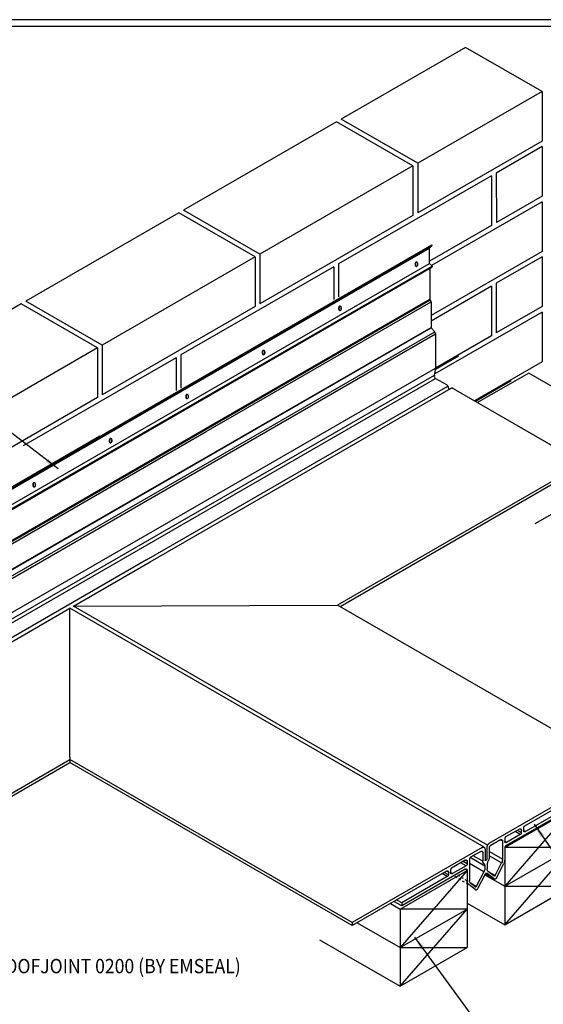
# Model space of a CAD drawing. Extents: x 12734 to 12848, y 5554 to 5646.
# Drawn here: x 12785 to 12809, y 5586 to 5631 of the extents above; entities that cross this region are included whole.
import ezdxf

# ---------------------------------------------------------------- set-up
doc = ezdxf.new("R2010")
doc.units = 0
doc.header["$LTSCALE"] = 5
doc.header["$MEASUREMENT"] = 0
doc.linetypes.add('HIDDEN', pattern=[0.375, 0.25, -0.125])
for name, color, linetype, lineweight in [('GLAND - L', 180, 'CONTINUOUS', 25), ('TBLOCK-T5', 111, 'CONTINUOUS', 30), ('TEXT - 4', 241, 'CONTINUOUS', 25), ('WALL - L', 42, 'CONTINUOUS', 25)]:
    doc.layers.add(name, color=color, linetype=linetype, lineweight=lineweight)
doc.layers.add('TERM BAR - L', color=210, linetype='CONTINUOUS')
doc.styles.add('ROMANS', font='romans', dxfattribs={"width": 0.9})
doc.dimstyles.new('0.25 TEXT HEIGHT', dxfattribs={"dimtxt": 0.25, "dimasz": 0.25, "dimexe": 0.25, "dimexo": 0.25, "dimgap": 0.25, "dimtad": 0, "dimzin": 0, "dimdsep": 46, "dimtxsty": 'ROMANS', "dimcen": 0.25, "dimclrd": 256, "dimclre": 256, "dimclrt": 256, "dimadec": 1, "dimazin": 0, "dimtfac": 1, "dimtofl": 0, "dimtmove": 0, "dimatfit": 3, "dimfxl": 1, "dimtolj": 1, "dimtzin": 0, "dimlwd": -1, "dimlwe": -1, "dimarcsym": 0})

msp = doc.modelspace()

# ---------------------------------------------------------------- linework, layer by layer
at = {"layer": 'GLAND - L'}
for p, q in [((12803.904, 5619.854), (12803.904, 5618.451)), ((12793.777, 5612.604), (12803.904, 5618.451)), ((12793.777, 5612.561), (12803.923, 5618.419)), ((12803.923, 5618.419), (12803.912, 5618.431)), ((12793.777, 5612.446), (12803.959, 5618.325)), ((12803.959, 5618.325), (12803.959, 5617.166)), ((12770.547, 5597.876), (12803.959, 5617.166)), ((12770.555, 5597.855), (12803.967, 5617.146)), ((12804.128, 5616.969), (12803.967, 5617.146)), ((12770.716, 5597.678), (12804.128, 5616.969)), ((12770.752, 5597.584), (12804.164, 5616.875)), ((12804.164, 5616.875), (12804.164, 5615.326)), ((12770.752, 5596.035), (12804.164, 5615.326)), ((12770.698, 5595.713), (12804.11, 5615.003)), ((12770.752, 5595.57), (12804.164, 5614.861)), ((12804.164, 5614.861), (12804.658, 5614.575)), ((12791.07, 5606.63), (12804.719, 5614.51)), ((12791.232, 5606.536), (12804.87, 5614.41)), ((12804.745, 5614.425), (12804.745, 5614.337)), ((12804.966, 5614.397), (12810.85, 5611)), ((12770.492, 5599.161), (12793.777, 5612.604)), ((12770.511, 5599.129), (12793.777, 5612.561)), ((12770.424, 5601.553), (12788.952, 5612.25)), ((12770.547, 5599.035), (12793.777, 5612.446)), ((12810.85, 5611), (12799.717, 5604.572)), ((12810.85, 5610.863), (12799.836, 5604.504)), ((12791.07, 5606.63), (12771.307, 5595.22)), ((12787.756, 5604.529), (12791.232, 5606.536)), ((12787.756, 5604.529), (12799.717, 5604.572)), ((12806.518, 5593.696), (12787.756, 5604.529)), ((12812.511, 5597.186), (12799.717, 5604.572)), ((12771.456, 5595.118), (12787.593, 5604.435)), ((12806.369, 5593.594), (12787.593, 5604.435)), ((12787.593, 5597.682), (12787.593, 5604.435)), ((12777.438, 5591.709), (12787.593, 5597.572)), ((12777.438, 5591.573), (12787.593, 5597.436)), ((12787.593, 5597.682), (12787.593, 5597.436)), ((12800.387, 5590.186), (12787.593, 5597.572)), ((12800.387, 5590.049), (12787.593, 5597.436)), ((12812.511, 5597.186), (12806.579, 5593.761)), ((12812.511, 5597.049), (12808.195, 5594.557)), ((12810.268, 5595.345), (12807.341, 5593.655)), ((12810.268, 5595.481), (12808.239, 5594.309)), ((12807.962, 5594.422), (12807.341, 5594.064)), ((12808.002, 5594.173), (12807.766, 5594.309)), ((12808.051, 5594.258), (12807.864, 5594.366)), ((12808.051, 5594.369), (12808.051, 5594.258)), ((12808.151, 5594.482), (12808.151, 5594.359)), ((12808.239, 5594.309), (12808.151, 5594.36)), ((12807.108, 5593.929), (12806.64, 5593.659)), ((12807.198, 5593.876), (12807.107, 5593.929)), ((12807.198, 5593.876), (12807.198, 5593.06)), ((12807.298, 5593.989), (12807.298, 5593.867)), ((12807.298, 5593.989), (12807.298, 5593.867)), ((12807.385, 5593.817), (12807.298, 5593.867)), ((12808.002, 5594.173), (12807.385, 5593.817)), ((12806.271, 5593.583), (12800.387, 5590.186)), ((12806.212, 5593.412), (12805.744, 5593.142)), ((12806.302, 5593.359), (12806.302, 5592.966)), ((12806.406, 5593.503), (12806.406, 5593.026)), ((12806.492, 5593.61), (12806.492, 5593.523)), ((12806.492, 5593.61), (12806.492, 5593.076)), ((12806.596, 5593.584), (12806.596, 5593.136)), ((12807.198, 5593.06), (12806.596, 5593.407)), ((12807.298, 5593.58), (12807.298, 5593.056)), ((12805.511, 5593.007), (12804.89, 5592.649)), ((12805.551, 5592.758), (12805.315, 5592.894)), ((12805.6, 5592.843), (12805.413, 5592.951)), ((12805.6, 5592.954), (12805.509, 5593.006)), ((12805.6, 5592.954), (12805.6, 5592.843)), ((12805.7, 5593.067), (12805.7, 5592.09)), ((12806.397, 5592.746), (12805.73, 5593.131)), ((12806.302, 5592.966), (12805.871, 5593.215)), ((12807.16, 5592.888), (12806.596, 5593.213)), ((12806.865, 5592.315), (12807.16, 5592.888)), ((12804.657, 5592.514), (12800.387, 5590.049)), ((12805.511, 5592.598), (12802.63, 5590.935)), ((12804.747, 5592.35), (12804.559, 5592.458)), ((12804.747, 5592.461), (12804.656, 5592.514)), ((12804.747, 5592.461), (12804.747, 5592.35)), ((12804.847, 5592.574), (12804.847, 5592.452)), ((12804.934, 5592.402), (12804.847, 5592.452)), ((12805.551, 5592.758), (12804.934, 5592.402)), ((12805.6, 5592.545), (12805.509, 5592.597)), ((12805.6, 5592.545), (12805.6, 5592.076)), ((12806.355, 5592.481), (12805.7, 5592.859)), ((12806.355, 5592.481), (12806.01, 5591.822)), ((12806.397, 5592.746), (12806.397, 5592.641)), ((12806.501, 5592.802), (12806.501, 5592.617)), ((12806.865, 5592.315), (12806.539, 5592.503)), ((12806.821, 5592.29), (12806.549, 5592.495)), ((12806.922, 5592.205), (12807.255, 5592.853)), ((12804.698, 5592.265), (12802.63, 5591.071)), ((12804.698, 5592.265), (12804.462, 5592.402)), ((12806.414, 5592.379), (12806.064, 5591.71)), ((12806.833, 5592.156), (12806.423, 5592.392)), ((12806.833, 5592.156), (12806.485, 5592.417)), ((12805.976, 5591.66), (12805.652, 5591.916)), ((12806.01, 5591.822), (12805.732, 5591.983)), ((12805.965, 5591.796), (12805.746, 5591.969)), ((12802.63, 5590.935), (12802.276, 5591.139)), ((12802.63, 5591.071), (12802.394, 5591.208)), ((12802.63, 5591.071), (12802.63, 5590.935)), ((12800.387, 5590.186), (12800.387, 5590.049))]:
    msp.add_line(p, q, dxfattribs=at)
at = {"layer": 'GLAND - L', "linetype": 'HIDDEN', "ltscale": 0.06}
for p, q in [((12805.652, 5591.916), (12804.99, 5592.298)), ((12805.6, 5592.076), (12805.103, 5592.363))]:
    msp.add_line(p, q, dxfattribs=at)
at = {"layer": 'GLAND - L'}
for centre, radius, start, end in [((12803.934, 5618.451), 0.03, 180, 222.1798), ((12803.819, 5618.325), 0.14, 0, 42.1798), ((12803.989, 5617.166), 0.03, 180, 222.1798), ((12804.024, 5616.875), 0.14, 0, 42.1798), ((12803.17, 5615.326), 0.994, 341.0753, 0), ((12804.224, 5614.964), 0.12, 161.0753, 240)]:
    msp.add_arc(centre, radius, start, end, dxfattribs=at)
for points in [[(12804.658, 5614.575), (12804.681, 5614.559), (12804.702, 5614.536), (12804.72, 5614.51), (12804.733, 5614.482), (12804.742, 5614.452), (12804.745, 5614.425)], [(12807.962, 5594.422), (12807.987, 5594.434), (12808.008, 5594.436), (12808.026, 5594.43), (12808.04, 5594.417), (12808.048, 5594.398), (12808.051, 5594.369)], [(12808.051, 5594.258), (12808.05, 5594.242), (12808.045, 5594.226), (12808.037, 5594.209), (12808.027, 5594.195), (12808.015, 5594.182), (12808.002, 5594.173)], [(12808.195, 5594.557), (12808.183, 5594.549), (12808.173, 5594.538), (12808.164, 5594.524), (12808.157, 5594.51), (12808.153, 5594.495), (12808.151, 5594.482)], [(12808.239, 5594.309), (12808.215, 5594.299), (12808.195, 5594.297), (12808.177, 5594.303), (12808.163, 5594.316), (12808.154, 5594.335), (12808.151, 5594.359)], [(12807.108, 5593.929), (12807.134, 5593.941), (12807.155, 5593.943), (12807.173, 5593.937), (12807.186, 5593.925), (12807.195, 5593.906), (12807.198, 5593.876)], [(12807.341, 5594.064), (12807.33, 5594.056), (12807.319, 5594.045), (12807.31, 5594.032), (12807.304, 5594.017), (12807.299, 5594.003), (12807.298, 5593.989)], [(12807.385, 5593.817), (12807.362, 5593.807), (12807.341, 5593.805), (12807.323, 5593.81), (12807.309, 5593.823), (12807.301, 5593.842), (12807.298, 5593.867)], [(12806.212, 5593.412), (12806.238, 5593.424), (12806.259, 5593.426), (12806.277, 5593.42), (12806.29, 5593.407), (12806.299, 5593.388), (12806.302, 5593.359)], [(12806.271, 5593.583), (12806.31, 5593.6), (12806.341, 5593.603), (12806.368, 5593.595), (12806.389, 5593.576), (12806.402, 5593.547), (12806.406, 5593.503)], [(12806.579, 5593.761), (12806.557, 5593.744), (12806.536, 5593.722), (12806.518, 5593.696), (12806.504, 5593.667), (12806.495, 5593.638), (12806.492, 5593.61)], [(12806.64, 5593.659), (12806.628, 5593.651), (12806.618, 5593.64), (12806.609, 5593.627), (12806.602, 5593.612), (12806.598, 5593.598), (12806.596, 5593.584)], [(12807.341, 5593.655), (12807.33, 5593.647), (12807.319, 5593.636), (12807.31, 5593.623), (12807.304, 5593.608), (12807.299, 5593.594), (12807.298, 5593.58)], [(12805.511, 5593.007), (12805.536, 5593.019), (12805.557, 5593.021), (12805.575, 5593.015), (12805.589, 5593.002), (12805.598, 5592.983), (12805.6, 5592.954)], [(12805.744, 5593.142), (12805.732, 5593.134), (12805.722, 5593.123), (12805.713, 5593.109), (12805.706, 5593.095), (12805.702, 5593.08), (12805.7, 5593.067)], [(12806.449, 5593.001), (12806.438, 5592.997), (12806.427, 5592.996), (12806.418, 5592.998), (12806.412, 5593.005), (12806.407, 5593.014), (12806.406, 5593.026)], [(12806.492, 5593.076), (12806.491, 5593.063), (12806.487, 5593.048), (12806.48, 5593.034), (12806.471, 5593.021), (12806.46, 5593.01), (12806.449, 5593.001)], [(12804.657, 5592.514), (12804.683, 5592.526), (12804.704, 5592.528), (12804.722, 5592.522), (12804.735, 5592.51), (12804.744, 5592.491), (12804.747, 5592.461)], [(12804.89, 5592.649), (12804.879, 5592.641), (12804.869, 5592.63), (12804.86, 5592.617), (12804.853, 5592.602), (12804.848, 5592.588), (12804.847, 5592.574)], [(12804.934, 5592.402), (12804.911, 5592.392), (12804.89, 5592.39), (12804.872, 5592.395), (12804.859, 5592.408), (12804.85, 5592.427), (12804.847, 5592.452)], [(12805.511, 5592.598), (12805.536, 5592.61), (12805.557, 5592.612), (12805.575, 5592.606), (12805.589, 5592.593), (12805.598, 5592.574), (12805.6, 5592.545)], [(12805.6, 5592.843), (12805.599, 5592.827), (12805.594, 5592.811), (12805.586, 5592.794), (12805.576, 5592.78), (12805.564, 5592.767), (12805.551, 5592.758)], [(12804.747, 5592.35), (12804.745, 5592.334), (12804.74, 5592.318), (12804.733, 5592.302), (12804.723, 5592.287), (12804.711, 5592.275), (12804.698, 5592.265)]]:
    msp.add_spline(points, degree=3, dxfattribs=at)
for points, knots in [([(12804.966, 5614.397), (12804.954, 5614.404), (12804.932, 5614.416), (12804.897, 5614.42), (12804.877, 5614.414), (12804.869, 5614.409), (12804.868, 5614.409)], [0, 0, 0, 0, 0.0421282, 0.0736245, 0.1017924, 0.1029042, 0.1029042, 0.1029042, 0.1029042]), ([(12806.35, 5592.856), (12806.34, 5592.862), (12806.322, 5592.881), (12806.305, 5592.92), (12806.303, 5592.95), (12806.302, 5592.966)], [0.2626262, 0.2626262, 0.2626262, 0.2626262, 0.3316886, 0.4156788, 0.5131484, 0.5131484, 0.5131484, 0.5131484]), ([(12806.546, 5592.967), (12806.538, 5592.952), (12806.522, 5592.918), (12806.505, 5592.864), (12806.502, 5592.826), (12806.501, 5592.802)], [0.1919764, 0.1919764, 0.1919764, 0.1919764, 0.2434874, 0.3042547, 0.359763, 0.359763, 0.359763, 0.359763]), ([(12806.596, 5593.136), (12806.596, 5593.118), (12806.592, 5593.079), (12806.574, 5593.022), (12806.556, 5592.985), (12806.546, 5592.967)], [0, 0, 0, 0, 0.1110166, 0.2325512, 0.3574401, 0.3574401, 0.3574401, 0.3574401]), ([(12807.198, 5593.06), (12807.196, 5593.021), (12807.195, 5592.991), (12807.182, 5592.943), (12807.173, 5592.918), (12807.16, 5592.888)], [0, 0, 0, 0, 0.1184216, 0.1184216, 0.2023254, 0.2023254, 0.2023254, 0.2023254]), ([(12807.298, 5593.056), (12807.296, 5593.019), (12807.293, 5592.952), (12807.267, 5592.884), (12807.255, 5592.853)], [0, 0, 0, 0, 0.1110166, 0.2023254, 0.2023254, 0.2023254, 0.2023254]), ([(12806.35, 5592.856), (12806.359, 5592.85), (12806.378, 5592.832), (12806.394, 5592.793), (12806.396, 5592.763), (12806.397, 5592.746)], [0.1326849, 0.1326849, 0.1326849, 0.1326849, 0.1658443, 0.2078394, 0.2565742, 0.2565742, 0.2565742, 0.2565742]), ([(12806.397, 5592.641), (12806.397, 5592.62), (12806.393, 5592.579), (12806.376, 5592.526), (12806.361, 5592.493), (12806.355, 5592.481)], [0, 0, 0, 0, 0.1110166, 0.2325512, 0.3092743, 0.3092743, 0.3092743, 0.3092743]), ([(12806.549, 5592.495), (12806.539, 5592.502), (12806.522, 5592.521), (12806.504, 5592.564), (12806.502, 5592.598), (12806.501, 5592.617)], [0.2776404, 0.2776404, 0.2776404, 0.2776404, 0.3316886, 0.4156788, 0.5131484, 0.5131484, 0.5131484, 0.5131484]), ([(12805.652, 5591.916), (12805.644, 5591.922), (12805.615, 5591.943), (12805.599, 5592.057), (12805.6, 5592.069), (12805.6, 5592.076)], [0.22351, 0.22351, 0.22351, 0.22351, 0.2565742, 0.3316886, 0.4156788, 0.4156788, 0.4156788, 0.4156788]), ([(12805.746, 5591.969), (12805.738, 5591.975), (12805.722, 5591.994), (12805.703, 5592.036), (12805.701, 5592.071), (12805.7, 5592.09)], [0.2776404, 0.2776404, 0.2776404, 0.2776404, 0.3316886, 0.4156788, 0.5131484, 0.5131484, 0.5131484, 0.5131484]), ([(12806.449, 5592.415), (12806.445, 5592.413), (12806.436, 5592.407), (12806.425, 5592.394), (12806.418, 5592.384), (12806.416, 5592.381), (12806.414, 5592.379)], [0, 0, 0, 0, 0.1110166, 0.2325512, 0.359763, 0.3684384, 0.3684384, 0.3684384, 0.3684384]), ([(12806.449, 5592.415), (12806.453, 5592.417), (12806.461, 5592.421), (12806.473, 5592.423), (12806.481, 5592.42), (12806.483, 5592.419), (12806.485, 5592.417)], [0, 0, 0, 0, 0.0974696, 0.1814598, 0.2565742, 0.2750527, 0.2750527, 0.2750527, 0.2750527]), ([(12806.843, 5592.29), (12806.841, 5592.289), (12806.836, 5592.287), (12806.829, 5592.286), (12806.824, 5592.288), (12806.822, 5592.289), (12806.821, 5592.29)], [0, 0, 0, 0, 0.0974696, 0.1814598, 0.2565742, 0.2808963, 0.2808963, 0.2808963, 0.2808963]), ([(12806.878, 5592.157), (12806.873, 5592.154), (12806.864, 5592.15), (12806.849, 5592.148), (12806.839, 5592.151), (12806.835, 5592.154), (12806.833, 5592.156)], [0, 0, 0, 0, 0.0974696, 0.1814598, 0.2565742, 0.2808963, 0.2808963, 0.2808963, 0.2808963]), ([(12806.865, 5592.315), (12806.865, 5592.314), (12806.863, 5592.31), (12806.858, 5592.303), (12806.851, 5592.296), (12806.846, 5592.292), (12806.843, 5592.29)], [0.3269439, 0.3269439, 0.3269439, 0.3269439, 0.359763, 0.4869748, 0.6085094, 0.719526, 0.719526, 0.719526, 0.719526]), ([(12806.922, 5592.205), (12806.921, 5592.203), (12806.916, 5592.195), (12806.907, 5592.182), (12806.894, 5592.167), (12806.883, 5592.16), (12806.878, 5592.157)], [0.3269439, 0.3269439, 0.3269439, 0.3269439, 0.359763, 0.4869748, 0.6085094, 0.719526, 0.719526, 0.719526, 0.719526]), ([(12805.987, 5591.797), (12805.985, 5591.796), (12805.98, 5591.793), (12805.973, 5591.793), (12805.968, 5591.794), (12805.966, 5591.795), (12805.965, 5591.796)], [0, 0, 0, 0, 0.0974696, 0.1814598, 0.2565742, 0.2808963, 0.2808963, 0.2808963, 0.2808963]), ([(12806.02, 5591.661), (12806.015, 5591.659), (12806.006, 5591.654), (12805.992, 5591.653), (12805.982, 5591.656), (12805.978, 5591.659), (12805.976, 5591.66)], [0, 0, 0, 0, 0.0974696, 0.1814598, 0.2565742, 0.2808963, 0.2808963, 0.2808963, 0.2808963]), ([(12806.01, 5591.822), (12806.009, 5591.82), (12806.007, 5591.816), (12806.002, 5591.81), (12805.995, 5591.802), (12805.99, 5591.799), (12805.987, 5591.797)], [0.3269439, 0.3269439, 0.3269439, 0.3269439, 0.359763, 0.4869748, 0.6085094, 0.719526, 0.719526, 0.719526, 0.719526]), ([(12806.064, 5591.71), (12806.063, 5591.708), (12806.059, 5591.7), (12806.05, 5591.687), (12806.036, 5591.672), (12806.025, 5591.665), (12806.02, 5591.661)], [0.3269439, 0.3269439, 0.3269439, 0.3269439, 0.359763, 0.4869748, 0.6085094, 0.719526, 0.719526, 0.719526, 0.719526])]:
    msp.add_open_spline(points, degree=3, knots=knots, dxfattribs=at)
msp.add_open_spline([(12805.711, 5591.996), (12805.711, 5591.996), (12805.711, 5591.996), (12805.711, 5591.996)], degree=3, dxfattribs=at)
at = {"layer": 'TBLOCK-T5'}
for points in [[(12749.004, 5568.548), (12832.198, 5568.548), (12832.198, 5631.125), (12749.004, 5631.125)], [(12831.896, 5579.879), (12831.896, 5630.824), (12749.306, 5630.824), (12749.306, 5579.879)], [(12831.896, 5630.824), (12749.306, 5630.824), (12749.306, 5579.879), (12831.896, 5579.879)]]:
    msp.add_lwpolyline(points, close=True, dxfattribs=at)
at = {"layer": 'TERM BAR - L'}
for p, q in [((12770.517, 5601.497), (12803.897, 5620.769)), ((12770.611, 5601.644), (12803.991, 5620.916)), ((12770.63, 5601.621), (12804.01, 5620.893)), ((12803.897, 5620.769), (12804.01, 5620.893)), ((12803.897, 5620.074), (12803.897, 5620.769)), ((12804.01, 5620.893), (12803.991, 5620.916)), ((12803.288, 5620.131), (12803.302, 5620.131)), ((12770.517, 5600.802), (12803.897, 5620.074)), ((12770.633, 5600.68), (12804.013, 5619.952)), ((12770.633, 5600.645), (12804.013, 5619.917)), ((12803.288, 5619.94), (12803.302, 5619.94)), ((12804.013, 5619.952), (12803.897, 5620.074)), ((12804.013, 5619.952), (12804.013, 5619.917)), ((12799.824, 5618.131), (12799.838, 5618.131)), ((12799.824, 5617.94), (12799.838, 5617.94)), ((12796.36, 5616.131), (12796.374, 5616.131)), ((12796.36, 5615.94), (12796.374, 5615.94)), ((12792.896, 5614.131), (12792.91, 5614.131)), ((12792.896, 5613.94), (12792.91, 5613.94)), ((12789.432, 5612.131), (12789.446, 5612.131)), ((12789.432, 5611.94), (12789.446, 5611.94)), ((12785.968, 5610.131), (12785.982, 5610.131)), ((12785.968, 5609.94), (12785.982, 5609.94))]:
    msp.add_line(p, q, dxfattribs=at)
for points in [[(12803.288, 5620.131, 0.167891), (12803.271, 5620.125, 0.105328), (12803.253, 5620.103, 0.067709), (12803.242, 5620.074, 0.053865), (12803.238, 5620.035, 0.053865), (12803.242, 5619.997, 0.067709), (12803.253, 5619.968, 0.105328), (12803.271, 5619.946, 0.167891), (12803.288, 5619.94, 0.167891)], [(12803.302, 5620.131, 0.167891), (12803.285, 5620.125, 0.105328), (12803.267, 5620.103, 0.067709), (12803.256, 5620.074, 0.053865), (12803.252, 5620.035, 0.053865), (12803.256, 5619.997, 0.067709), (12803.267, 5619.968, 0.105328), (12803.285, 5619.946, 0.167891), (12803.302, 5619.94, 0.167891)], [(12803.368, 5620.043, 0.029064), (12803.364, 5620.064, 0.074854), (12803.35, 5620.098, 0.107004), (12803.326, 5620.123, 0.151045), (12803.302, 5620.131, 0.151045)], [(12803.29, 5619.943, 0.0743), (12803.302, 5619.941, 0.151045), (12803.326, 5619.949, 0.107004), (12803.35, 5619.974, 0.074854), (12803.364, 5620.008, 0.024881), (12803.368, 5620.026, 0.061552)], [(12799.824, 5618.131, 0.167891), (12799.807, 5618.125, 0.105328), (12799.789, 5618.103, 0.067709), (12799.778, 5618.074, 0.053865), (12799.774, 5618.035, 0.053865), (12799.778, 5617.997, 0.067709), (12799.789, 5617.968, 0.105328), (12799.807, 5617.946, 0.167891), (12799.824, 5617.94, 0.167891)], [(12799.838, 5618.131, 0.167891), (12799.821, 5618.125, 0.105328), (12799.803, 5618.103, 0.067709), (12799.792, 5618.074, 0.053865), (12799.788, 5618.035, 0.053865), (12799.792, 5617.997, 0.067709), (12799.803, 5617.968, 0.105328), (12799.821, 5617.946, 0.167891), (12799.838, 5617.94, 0.167891)], [(12799.826, 5617.943, 0.0743), (12799.838, 5617.941, 0.151045), (12799.862, 5617.949, 0.107004), (12799.886, 5617.974, 0.074854), (12799.9, 5618.008, 0.024881), (12799.904, 5618.026, 0.061552)], [(12799.904, 5618.043, 0.029064), (12799.9, 5618.064, 0.074854), (12799.886, 5618.098, 0.107004), (12799.862, 5618.123, 0.151045), (12799.838, 5618.131, 0.151045)], [(12796.36, 5616.131, 0.167891), (12796.343, 5616.125, 0.105328), (12796.324, 5616.103, 0.067709), (12796.314, 5616.074, 0.053865), (12796.31, 5616.035, 0.053865), (12796.314, 5615.997, 0.067709), (12796.324, 5615.968, 0.105328), (12796.343, 5615.946, 0.167891), (12796.36, 5615.94, 0.167891)], [(12796.374, 5616.131, 0.167891), (12796.357, 5616.125, 0.105328), (12796.339, 5616.103, 0.067709), (12796.328, 5616.074, 0.053865), (12796.324, 5616.035, 0.053865), (12796.328, 5615.997, 0.067709), (12796.339, 5615.968, 0.105328), (12796.357, 5615.946, 0.167891), (12796.374, 5615.94, 0.167891)], [(12796.44, 5616.043, 0.029064), (12796.436, 5616.064, 0.074854), (12796.422, 5616.098, 0.107004), (12796.398, 5616.123, 0.151045), (12796.374, 5616.131, 0.151045)], [(12796.362, 5615.943, 0.0743), (12796.374, 5615.941, 0.151045), (12796.398, 5615.949, 0.107004), (12796.422, 5615.974, 0.074854), (12796.436, 5616.008, 0.024881), (12796.44, 5616.026, 0.061552)], [(12792.896, 5614.131, 0.167891), (12792.879, 5614.125, 0.105328), (12792.86, 5614.103, 0.067709), (12792.85, 5614.074, 0.053865), (12792.846, 5614.035, 0.053865), (12792.85, 5613.997, 0.067709), (12792.86, 5613.968, 0.105328), (12792.879, 5613.946, 0.167891), (12792.896, 5613.94, 0.167891)], [(12792.91, 5614.131, 0.167891), (12792.893, 5614.125, 0.105328), (12792.875, 5614.103, 0.067709), (12792.864, 5614.074, 0.053865), (12792.86, 5614.035, 0.053865), (12792.864, 5613.997, 0.067709), (12792.875, 5613.968, 0.105328), (12792.893, 5613.946, 0.167891), (12792.91, 5613.94, 0.167891)], [(12792.898, 5613.943, 0.0743), (12792.91, 5613.941, 0.151045), (12792.934, 5613.949, 0.107004), (12792.958, 5613.974, 0.074854), (12792.972, 5614.008, 0.024881), (12792.976, 5614.026, 0.061552)], [(12792.976, 5614.043, 0.029064), (12792.972, 5614.064, 0.074854), (12792.958, 5614.098, 0.107004), (12792.934, 5614.123, 0.151045), (12792.91, 5614.131, 0.151045)], [(12789.432, 5612.131, 0.167891), (12789.414, 5612.125, 0.105328), (12789.396, 5612.103, 0.067709), (12789.386, 5612.074, 0.053865), (12789.381, 5612.035, 0.053865), (12789.386, 5611.997, 0.067709), (12789.396, 5611.968, 0.105328), (12789.414, 5611.946, 0.167891), (12789.432, 5611.94, 0.167891)], [(12789.446, 5612.131, 0.167891), (12789.429, 5612.125, 0.105328), (12789.411, 5612.103, 0.067709), (12789.4, 5612.074, 0.053865), (12789.396, 5612.035, 0.053865), (12789.4, 5611.997, 0.067709), (12789.411, 5611.968, 0.105328), (12789.429, 5611.946, 0.167891), (12789.446, 5611.94, 0.167891)], [(12789.512, 5612.043, 0.029064), (12789.508, 5612.064, 0.074854), (12789.494, 5612.098, 0.107004), (12789.47, 5612.123, 0.151045), (12789.446, 5612.131, 0.151045)], [(12789.434, 5611.943, 0.0743), (12789.446, 5611.941, 0.151045), (12789.47, 5611.949, 0.107004), (12789.494, 5611.974, 0.074854), (12789.508, 5612.008, 0.024881), (12789.512, 5612.026, 0.061552)], [(12785.968, 5610.131, 0.167891), (12785.95, 5610.125, 0.105328), (12785.932, 5610.103, 0.067709), (12785.922, 5610.074, 0.053865), (12785.917, 5610.035, 0.053865), (12785.922, 5609.997, 0.067709), (12785.932, 5609.968, 0.105328), (12785.95, 5609.946, 0.167891), (12785.968, 5609.94, 0.167891)], [(12785.982, 5610.131, 0.167891), (12785.965, 5610.125, 0.105328), (12785.946, 5610.103, 0.067709), (12785.936, 5610.074, 0.053865), (12785.932, 5610.035, 0.053865), (12785.936, 5609.997, 0.067709), (12785.946, 5609.968, 0.105328), (12785.965, 5609.946, 0.167891), (12785.982, 5609.94, 0.167891)], [(12785.97, 5609.943, 0.0743), (12785.982, 5609.941, 0.151045), (12786.006, 5609.949, 0.107004), (12786.03, 5609.974, 0.074854), (12786.044, 5610.008, 0.024881), (12786.047, 5610.026, 0.061552)], [(12786.048, 5610.043, 0.029064), (12786.044, 5610.064, 0.074854), (12786.03, 5610.098, 0.107004), (12786.006, 5610.123, 0.151045), (12785.982, 5610.131, 0.151045)]]:
    msp.add_lwpolyline(points, format="xyb", dxfattribs=at)
for points in [[(12803.356, 5620.065, 0.19214), (12803.351, 5620.064, 0.100333), (12803.346, 5620.057, 0.058231), (12803.344, 5620.048, 0.044739), (12803.343, 5620.035, 0.044739), (12803.344, 5620.023, 0.058231), (12803.346, 5620.014, 0.100333), (12803.351, 5620.007, 0.19214), (12803.356, 5620.006, 0.19214), (12803.36, 5620.007, 0.100333), (12803.365, 5620.014, 0.058231), (12803.367, 5620.023, 0.044739), (12803.369, 5620.035, 0.044739), (12803.367, 5620.048, 0.058231), (12803.365, 5620.057, 0.100333), (12803.36, 5620.064, 0.19214)], [(12799.891, 5618.065, 0.19214), (12799.887, 5618.064, 0.100333), (12799.882, 5618.057, 0.058231), (12799.88, 5618.048, 0.044739), (12799.878, 5618.035, 0.044739), (12799.88, 5618.023, 0.058231), (12799.882, 5618.014, 0.100333), (12799.887, 5618.007, 0.19214), (12799.891, 5618.006, 0.19214), (12799.896, 5618.007, 0.100333), (12799.901, 5618.014, 0.058231), (12799.903, 5618.023, 0.044739), (12799.904, 5618.035, 0.044739), (12799.903, 5618.048, 0.058231), (12799.901, 5618.057, 0.100333), (12799.896, 5618.064, 0.19214)], [(12796.427, 5616.065, 0.19214), (12796.423, 5616.064, 0.100333), (12796.418, 5616.057, 0.058231), (12796.415, 5616.048, 0.044739), (12796.414, 5616.035, 0.044739), (12796.415, 5616.023, 0.058231), (12796.418, 5616.014, 0.100333), (12796.423, 5616.007, 0.19214), (12796.427, 5616.006, 0.19214), (12796.432, 5616.007, 0.100333), (12796.437, 5616.014, 0.058231), (12796.439, 5616.023, 0.044739), (12796.44, 5616.035, 0.044739), (12796.439, 5616.048, 0.058231), (12796.437, 5616.057, 0.100333), (12796.432, 5616.064, 0.19214)], [(12792.963, 5614.065, 0.19214), (12792.959, 5614.064, 0.100333), (12792.954, 5614.057, 0.058231), (12792.951, 5614.048, 0.044739), (12792.95, 5614.035, 0.044739), (12792.951, 5614.023, 0.058231), (12792.954, 5614.014, 0.100333), (12792.959, 5614.007, 0.19214), (12792.963, 5614.006, 0.19214), (12792.968, 5614.007, 0.100333), (12792.972, 5614.014, 0.058231), (12792.975, 5614.023, 0.044739), (12792.976, 5614.035, 0.044739), (12792.975, 5614.048, 0.058231), (12792.972, 5614.057, 0.100333), (12792.968, 5614.064, 0.19214)], [(12789.499, 5612.065, 0.19214), (12789.495, 5612.064, 0.100333), (12789.49, 5612.057, 0.058231), (12789.487, 5612.048, 0.044739), (12789.486, 5612.035, 0.044739), (12789.487, 5612.023, 0.058231), (12789.49, 5612.014, 0.100333), (12789.495, 5612.007, 0.19214), (12789.499, 5612.006, 0.19214), (12789.503, 5612.007, 0.100333), (12789.508, 5612.014, 0.058231), (12789.511, 5612.023, 0.044739), (12789.512, 5612.035, 0.044739), (12789.511, 5612.048, 0.058231), (12789.508, 5612.057, 0.100333), (12789.503, 5612.064, 0.19214)], [(12786.035, 5610.065, 0.19214), (12786.031, 5610.064, 0.100333), (12786.026, 5610.057, 0.058231), (12786.023, 5610.048, 0.044739), (12786.022, 5610.035, 0.044739), (12786.023, 5610.023, 0.058231), (12786.026, 5610.014, 0.100333), (12786.031, 5610.007, 0.19214), (12786.035, 5610.006, 0.19214), (12786.039, 5610.007, 0.100333), (12786.044, 5610.014, 0.058231), (12786.047, 5610.023, 0.044739), (12786.048, 5610.035, 0.044739), (12786.047, 5610.048, 0.058231), (12786.044, 5610.057, 0.100333), (12786.039, 5610.064, 0.19214)]]:
    msp.add_lwpolyline(points, format="xyb", close=True, dxfattribs=at)
at = {"layer": 'WALL - L'}
for p, q in [((12805.527, 5629.87), (12799.891, 5626.616)), ((12808.991, 5627.868), (12805.527, 5629.868)), ((12808.991, 5627.87), (12803.355, 5624.616)), ((12808.991, 5627.87), (12808.991, 5625.618)), ((12799.675, 5626.49), (12792.746, 5622.49)), ((12803.138, 5624.491), (12799.675, 5626.49)), ((12803.355, 5624.616), (12799.891, 5626.616)), ((12808.991, 5625.62), (12803.355, 5622.366)), ((12808.991, 5625.369), (12806.918, 5624.172)), ((12808.991, 5625.369), (12808.991, 5623.118)), ((12803.355, 5624.616), (12803.355, 5622.366)), ((12803.138, 5624.491), (12796.21, 5620.49)), ((12803.138, 5624.491), (12803.139, 5622.24)), ((12806.918, 5624.172), (12806.919, 5621.922)), ((12806.702, 5624.047), (12799.773, 5620.047)), ((12806.702, 5624.047), (12806.702, 5621.797)), ((12808.991, 5622.868), (12803.987, 5619.979)), ((12808.991, 5623.118), (12806.919, 5621.922)), ((12808.991, 5622.868), (12808.991, 5620.617)), ((12792.529, 5622.365), (12785.6, 5618.364)), ((12795.993, 5620.365), (12792.529, 5622.365)), ((12796.21, 5620.49), (12792.746, 5622.49)), ((12803.139, 5622.24), (12796.21, 5618.239)), ((12806.702, 5621.797), (12803.897, 5620.177)), ((12808.991, 5620.617), (12803.959, 5617.711)), ((12795.993, 5620.365), (12789.065, 5616.364)), ((12795.993, 5620.365), (12795.993, 5618.115)), ((12796.21, 5620.49), (12796.21, 5618.239)), ((12808.991, 5620.367), (12806.918, 5619.17)), ((12808.991, 5620.367), (12808.99, 5618.116)), ((12799.557, 5619.922), (12792.628, 5615.921)), ((12799.557, 5619.922), (12799.557, 5618.433)), ((12799.773, 5620.047), (12799.773, 5618.558)), ((12806.702, 5619.045), (12803.959, 5617.461)), ((12806.702, 5619.045), (12806.702, 5616.795)), ((12806.918, 5619.17), (12806.918, 5616.92)), ((12789.065, 5616.364), (12785.6, 5618.364)), ((12785.384, 5618.239), (12778.455, 5614.238)), ((12788.848, 5616.239), (12785.384, 5618.239)), ((12795.993, 5618.115), (12789.065, 5614.114)), ((12808.99, 5618.116), (12806.918, 5616.92)), ((12808.99, 5617.868), (12804.128, 5615.06)), ((12808.99, 5617.868), (12808.99, 5615.612)), ((12806.702, 5616.795), (12804.164, 5615.329)), ((12788.848, 5616.239), (12781.919, 5612.238)), ((12788.848, 5616.239), (12788.848, 5613.989)), ((12789.065, 5616.364), (12789.065, 5614.114)), ((12792.411, 5615.796), (12785.483, 5611.795)), ((12792.411, 5615.796), (12792.412, 5614.308)), ((12792.628, 5615.921), (12792.628, 5614.433)), ((12805.203, 5615.868), (12804.162, 5615.268)), ((12808.99, 5615.616), (12805.923, 5613.845)), ((12808.384, 5615.096), (12806.07, 5613.76)), ((12811.415, 5613.346), (12808.384, 5615.096)), ((12807.591, 5614.747), (12805.976, 5613.814)), ((12788.848, 5613.989), (12781.92, 5609.988)), ((12811.416, 5609.846), (12808.665, 5608.258)), ((12807.298, 5593.58), (12810.329, 5595.33)), ((12810.329, 5595.33), (12807.298, 5591.83)), ((12807.298, 5591.83), (12810.329, 5593.58)), ((12807.298, 5593.58), (12807.298, 5591.83)), ((12807.298, 5591.83), (12810.329, 5593.58)), ((12807.298, 5590.08), (12810.329, 5593.58)), ((12810.329, 5593.58), (12807.298, 5593.58)), ((12802.569, 5590.795), (12805.6, 5592.545)), ((12805.6, 5592.545), (12802.569, 5589.045)), ((12805.6, 5592.545), (12805.6, 5589.045)), ((12806.399, 5592.349), (12807.298, 5591.83)), ((12807.298, 5591.83), (12807.298, 5590.08)), ((12807.298, 5590.08), (12810.329, 5591.83)), ((12807.298, 5591.83), (12810.329, 5591.83)), ((12802.124, 5591.052), (12802.569, 5590.795)), ((12802.569, 5589.045), (12805.6, 5590.795)), ((12802.569, 5590.795), (12802.569, 5589.045)), ((12802.569, 5589.045), (12805.6, 5590.795)), ((12802.569, 5587.295), (12805.6, 5590.795)), ((12805.6, 5590.795), (12802.569, 5590.795)), ((12805.6, 5591.06), (12807.298, 5590.08)), ((12800.608, 5590.177), (12802.569, 5589.045)), ((12798.914, 5589.405), (12802.569, 5587.295)), ((12802.569, 5589.045), (12802.569, 5587.295)), ((12802.569, 5587.295), (12805.6, 5589.045)), ((12802.569, 5589.045), (12805.6, 5589.045))]:
    msp.add_line(p, q, dxfattribs=at)

# ---------------------------------------------------------------- texts
at = {"layer": 'TEXT - 4', "style": 'ROMANS', "width": 0.9}
msp.add_text('ROOFJOINT 0200 (BY EMSEAL)', height=0.65, dxfattribs=at).set_placement((12784.123, 5587.883))

# ---------------------------------------------------------------- leaders
at = {"layer": 'TEXT - 4'}
for points in [[(12787.07, 5610.753), (12777.683, 5617.968), (12776.669, 5617.968)], [(12808.632, 5594.638), (12811.013, 5591.17), (12812.026, 5591.17)], [(12803.209, 5589.525), (12807.801, 5583.237), (12808.815, 5583.237)]]:
    msp.add_leader(points, dimstyle='0.25 TEXT HEIGHT', override={"dimasz": 0.65}, dxfattribs=at)

doc.saveas('drawing.dxf')
